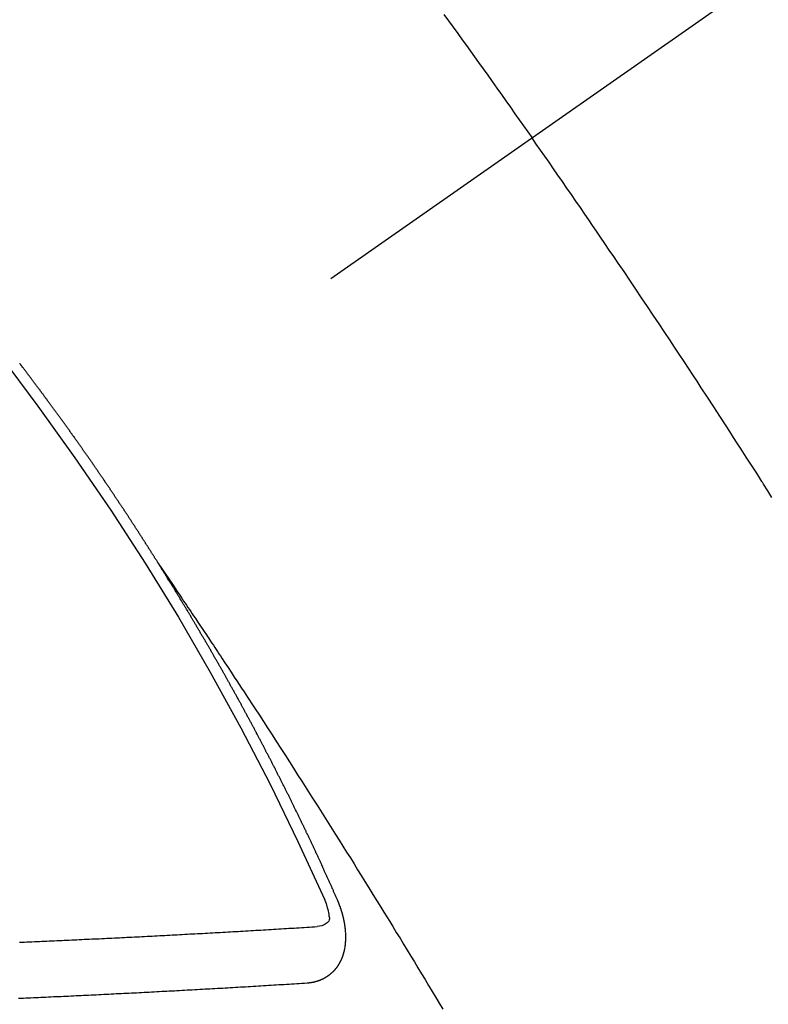
# Model space of a CAD drawing. Extents: x 0 to 26473, y -22065 to -13195.
# Drawn here: x 15876 to 15885, y -15180 to -15168 of the extents above; entities that cross this region are included whole.
import ezdxf

# ---------------------------------------------------------------- set-up
doc = ezdxf.new("R2010")
doc.units = 0
doc.header["$LTSCALE"] = 50
doc.header["$MEASUREMENT"] = 0
doc.linetypes.add('CENTER2', pattern=[1.125, 0.75, -0.125, 0.125, -0.125])
doc.linetypes.add('HIDDEN', pattern=[0.375, 0.25, -0.125])
doc.layers.get('0').update_dxf_attribs({"linetype": 'CONTINUOUS'})
doc.layers.add('150-機器', color=8, linetype='CONTINUOUS')
doc.layers.add('160-文字', color=254, linetype='CONTINUOUS')
doc.styles.add('KH001', font='txt')
doc.dimstyles.new('KH1xx030', dxfattribs={"dimscale": 30, "dimtxt": 2, "dimasz": 0.6, "dimexe": 0.3, "dimexo": 1.2, "dimgap": 0.5, "dimtad": 3, "dimdec": 1, "dimdsep": 46, "dimlunit": 6, "dimtxsty": 'KH001', "dimblk": 'DOT', "dimcen": 1, "dimdle": 1, "dimclrd": 256, "dimclre": 256, "dimclrt": 256, "dimadec": 0, "dimazin": 0, "dimtfac": 1, "dimtdec": 1, "dimtix": 1, "dimtmove": 2, "dimatfit": 3, "dimldrblk": 'CLOSEDBLANK', "dimfxl": 1, "dimtolj": 1, "dimtzin": 0, "dimlwd": -1, "dimlwe": -1, "dimarcsym": 0})

# ---------------------------------------------------------------- blocks, each defined once
blk = doc.blocks.new('F402_H')
at = {"layer": '150-機器', "color": 13, "linetype": 'CENTER2'}
blk.add_line((0, 0), (244.018, -170.863), dxfattribs=at)
at = {"layer": '150-機器', "color": 13, "linetype": 'HIDDEN'}
for points in [[(213.676, -147.404), (213.621, -147.48), (213.566, -147.556), (213.511, -147.632), (213.457, -147.708), (213.408, -147.776), (213.359, -147.843), (213.311, -147.911), (213.262, -147.978), (213.208, -148.055), (213.153, -148.132), (213.099, -148.208), (213.044, -148.285), (212.99, -148.361), (212.936, -148.438), (212.882, -148.514), (212.828, -148.591), (212.777, -148.663), (212.726, -148.736), (212.675, -148.809), (212.624, -148.881)], [(209.759, -153.176), (209.809, -153.097), (209.859, -153.018), (209.864, -153.01), (209.87, -153.001), (209.875, -152.992), (209.881, -152.984), (209.942, -152.887), (210.004, -152.791), (210.066, -152.695), (210.128, -152.599), (210.173, -152.529), (210.218, -152.459), (210.263, -152.39), (210.308, -152.32), (210.381, -152.206), (210.455, -152.093), (210.529, -151.98), (210.603, -151.867), (210.654, -151.788), (210.706, -151.71), (210.757, -151.631), (210.808, -151.553), (210.866, -151.466), (210.923, -151.379), (210.98, -151.292), (211.038, -151.206), (211.107, -151.102), (211.177, -150.998), (211.246, -150.894), (211.316, -150.79), (211.385, -150.686), (211.455, -150.582), (211.525, -150.478), (211.595, -150.375), (211.648, -150.297), (211.701, -150.22), (211.754, -150.142), (211.806, -150.065), (211.853, -149.996), (211.9, -149.927), (211.947, -149.858), (211.994, -149.79), (212.047, -149.712), (212.101, -149.635), (212.154, -149.557), (212.207, -149.48), (212.261, -149.403), (212.314, -149.326), (212.367, -149.248), (212.421, -149.171), (212.472, -149.099), (212.522, -149.026), (212.573, -148.954), (212.624, -148.881)], [(217.087, -153.962), (217.091, -153.956), (217.095, -153.95), (217.097, -153.945), (217.101, -153.939), (217.105, -153.933), (217.109, -153.927), (217.112, -153.922), (217.116, -153.916), (217.119, -153.91), (217.123, -153.905), (217.127, -153.9), (217.13, -153.893), (217.133, -153.888), (217.137, -153.883), (217.14, -153.876), (217.144, -153.871), (217.148, -153.866), (217.151, -153.859), (217.155, -153.854), (217.159, -153.849), (217.162, -153.842), (217.166, -153.837), (217.169, -153.832), (217.172, -153.826), (217.176, -153.82), (217.18, -153.815), (217.183, -153.809), (217.187, -153.803), (217.19, -153.798), (217.194, -153.792), (217.198, -153.786), (217.201, -153.781), (217.204, -153.775), (217.208, -153.769), (217.212, -153.763), (217.215, -153.758), (217.219, -153.752), (217.223, -153.746), (217.226, -153.742), (217.229, -153.735), (217.233, -153.73), (217.237, -153.725), (217.24, -153.718), (217.244, -153.713), (217.248, -153.707), (217.252, -153.702), (217.255, -153.696), (217.259, -153.69), (217.262, -153.685), (217.265, -153.679), (217.269, -153.673), (217.273, -153.668), (217.277, -153.662), (217.28, -153.656), (217.283, -153.651), (217.287, -153.646), (217.291, -153.639), (217.295, -153.634), (217.298, -153.629), (217.302, -153.623), (217.305, -153.617), (217.309, -153.612), (217.313, -153.606), (217.317, -153.6), (217.319, -153.595), (217.323, -153.589), (217.327, -153.583), (217.331, -153.578), (217.334, -153.572), (217.338, -153.566), (217.342, -153.561), (217.345, -153.556), (217.349, -153.55), (217.353, -153.544), (217.357, -153.538), (217.36, -153.533), (217.363, -153.527), (217.367, -153.521), (217.371, -153.516), (217.375, -153.511), (217.378, -153.504), (217.381, -153.499), (217.385, -153.494), (217.389, -153.488), (217.392, -153.482), (217.396, -153.477), (217.4, -153.471), (217.404, -153.465), (217.407, -153.46), (217.41, -153.454), (217.414, -153.448), (217.418, -153.444), (217.422, -153.438), (217.425, -153.432), (217.429, -153.426), (217.433, -153.421), (217.437, -153.415), (217.441, -153.409), (217.443, -153.404), (217.447, -153.398), (217.451, -153.393), (217.455, -153.387), (217.459, -153.382), (217.462, -153.376), (217.466, -153.37), (217.469, -153.365), (217.473, -153.359), (217.477, -153.354), (217.48, -153.348), (217.484, -153.342), (217.488, -153.337), (217.492, -153.331), (217.495, -153.326), (217.499, -153.32), (217.503, -153.314), (217.506, -153.309), (217.51, -153.303), (217.514, -153.298), (217.518, -153.292), (217.521, -153.287), (217.525, -153.281), (217.529, -153.275), (217.532, -153.27), (217.536, -153.264), (217.539, -153.258), (217.543, -153.252), (217.547, -153.248), (217.551, -153.242), (217.555, -153.236), (217.558, -153.231), (217.561, -153.225), (217.565, -153.219), (217.569, -153.214), (217.573, -153.209), (217.577, -153.203), (217.581, -153.197), (217.584, -153.192), (217.587, -153.186), (217.591, -153.18), (217.595, -153.175), (217.599, -153.17), (217.603, -153.164), (217.607, -153.158), (217.609, -153.153), (217.613, -153.147), (217.617, -153.141), (217.621, -153.136), (217.625, -153.131), (217.629, -153.125), (217.633, -153.119), (217.636, -153.114), (217.639, -153.108), (217.643, -153.102), (217.647, -153.097), (217.651, -153.092), (217.655, -153.086), (217.659, -153.08), (217.662, -153.075), (217.666, -153.07), (217.67, -153.063), (217.673, -153.058), (217.677, -153.053), (217.681, -153.047), (217.685, -153.041), (217.688, -153.036), (217.692, -153.031), (217.696, -153.025), (217.7, -153.02), (217.703, -153.014), (217.707, -153.008), (217.711, -153.002), (217.714, -152.997), (217.719, -152.992), (217.723, -152.986), (217.726, -152.981), (217.73, -152.975), (217.734, -152.97), (217.737, -152.965), (217.741, -152.958), (217.745, -152.953), (217.749, -152.947), (217.752, -152.942), (217.756, -152.936), (217.76, -152.931), (217.763, -152.926), (217.767, -152.92), (217.771, -152.914), (217.775, -152.909), (217.779, -152.904), (217.783, -152.898), (217.786, -152.892), (217.79, -152.887), (217.794, -152.881), (217.798, -152.875), (217.802, -152.87), (217.805, -152.865), (217.809, -152.859), (217.813, -152.853), (217.816, -152.848), (217.82, -152.843), (217.824, -152.837), (217.828, -152.831), (217.832, -152.826), (217.836, -152.821), (217.84, -152.815), (217.843, -152.81), (217.847, -152.804), (217.85, -152.798), (217.854, -152.792), (217.858, -152.787), (217.862, -152.782), (217.866, -152.776), (217.869, -152.771), (217.873, -152.765), (217.877, -152.76), (217.881, -152.754), (217.885, -152.749), (217.889, -152.743), (217.893, -152.737), (217.897, -152.732), (217.9, -152.727), (217.904, -152.721), (217.908, -152.715), (217.912, -152.711), (217.916, -152.705), (217.92, -152.699), (217.924, -152.693), (217.927, -152.688), (217.931, -152.683), (217.935, -152.677), (217.939, -152.672), (217.943, -152.666), (217.947, -152.661), (217.951, -152.655), (217.954, -152.65), (217.958, -152.644), (217.962, -152.639), (217.965, -152.634), (217.969, -152.628), (217.973, -152.622), (217.977, -152.617), (217.981, -152.612), (217.985, -152.606), (217.989, -152.6), (217.992, -152.595), (217.996, -152.59), (218, -152.584), (218.004, -152.578), (218.008, -152.573), (218.012, -152.568), (218.016, -152.562), (218.019, -152.557), (218.023, -152.551), (218.027, -152.546), (218.031, -152.54), (218.035, -152.535), (218.039, -152.529), (218.043, -152.523), (218.046, -152.519), (218.05, -152.513), (218.054, -152.507), (218.058, -152.501), (218.062, -152.496), (218.066, -152.491), (218.07, -152.485), (218.073, -152.48), (218.077, -152.474), (218.081, -152.469), (218.085, -152.463), (218.088, -152.458), (218.092, -152.452), (218.097, -152.447), (218.101, -152.442), (218.105, -152.437), (218.109, -152.431), (218.113, -152.425), (218.116, -152.42), (218.12, -152.415), (218.124, -152.409), (218.128, -152.404), (218.132, -152.398), (218.136, -152.392), (218.14, -152.387), (218.143, -152.382), (218.147, -152.376), (218.151, -152.37), (218.154, -152.366), (218.158, -152.36), (218.163, -152.355), (218.167, -152.349), (218.171, -152.344), (218.175, -152.338), (218.179, -152.333), (218.182, -152.328), (218.186, -152.322), (218.19, -152.316), (218.194, -152.311), (218.198, -152.306), (218.202, -152.3), (218.206, -152.294), (218.21, -152.29), (218.214, -152.284), (218.218, -152.278), (218.222, -152.273), (218.225, -152.268), (218.229, -152.262), (218.233, -152.256), (218.237, -152.251), (218.241, -152.246), (218.245, -152.24), (218.25, -152.235), (218.253, -152.23), (218.257, -152.224), (218.261, -152.219), (218.264, -152.214), (218.268, -152.208), (218.272, -152.202), (218.277, -152.196), (218.28, -152.192), (218.285, -152.186), (218.289, -152.181), (218.292, -152.176), (218.296, -152.17), (218.3, -152.164), (218.304, -152.159), (218.308, -152.154), (218.312, -152.148), (218.316, -152.143), (218.32, -152.138), (218.324, -152.132), (218.328, -152.127), (218.331, -152.122), (218.335, -152.116), (218.339, -152.11), (218.344, -152.105), (218.348, -152.1), (218.352, -152.094), (218.356, -152.089), (218.359, -152.084), (218.363, -152.078), (218.367, -152.072), (218.372, -152.067), (218.375, -152.062), (218.379, -152.057), (218.383, -152.051), (218.387, -152.046), (218.391, -152.04), (218.395, -152.035), (218.4, -152.029), (218.403, -152.025), (218.407, -152.019), (218.411, -152.013), (218.414, -152.008), (218.418, -152.002), (218.423, -151.997), (218.427, -151.992), (218.431, -151.987), (218.435, -151.981), (218.439, -151.975), (218.443, -151.971), (218.447, -151.965), (218.451, -151.959), (218.454, -151.955), (218.458, -151.949), (218.462, -151.943), (218.467, -151.938), (218.471, -151.933), (218.475, -151.927), (218.479, -151.922), (218.482, -151.917), (218.487, -151.912), (218.491, -151.906), (218.495, -151.9), (218.498, -151.895), (218.502, -151.89), (218.507, -151.884), (218.511, -151.88), (218.515, -151.874), (218.519, -151.868), (218.523, -151.862), (218.527, -151.858), (218.531, -151.852), (218.535, -151.847), (218.538, -151.842), (218.542, -151.836), (218.547, -151.831), (218.551, -151.826), (218.555, -151.82), (218.559, -151.814), (218.563, -151.809), (218.567, -151.804), (218.571, -151.799), (218.575, -151.793), (218.578, -151.788), (218.583, -151.783), (218.587, -151.777), (218.591, -151.772), (218.595, -151.767), (218.599, -151.761), (218.603, -151.756), (218.607, -151.751), (218.611, -151.745), (218.616, -151.74), (218.619, -151.735), (218.623, -151.729), (218.627, -151.724), (218.632, -151.718), (218.635, -151.714), (218.639, -151.708), (218.643, -151.702), (218.648, -151.698), (218.652, -151.692), (218.656, -151.686), (218.659, -151.681), (218.664, -151.676), (218.668, -151.671), (218.672, -151.665), (218.675, -151.66), (218.68, -151.655), (218.684, -151.649), (218.688, -151.644), (218.692, -151.638), (218.696, -151.633), (218.7, -151.628), (218.704, -151.623), (218.709, -151.618), (218.712, -151.613), (218.716, -151.607), (218.72, -151.601), (218.725, -151.596), (218.728, -151.591), (218.732, -151.585), (218.737, -151.58), (218.741, -151.575)], [(217.091, -153.956), (217.048, -154.02), (217.004, -154.085), (216.961, -154.149), (216.918, -154.213), (216.888, -154.257), (216.859, -154.301), (216.829, -154.345), (216.8, -154.389), (216.783, -154.414), (216.766, -154.439), (216.749, -154.465), (216.732, -154.49), (216.715, -154.515), (216.698, -154.54), (216.681, -154.565), (216.664, -154.59), (216.651, -154.609), (216.639, -154.628), (216.626, -154.646), (216.614, -154.665), (216.588, -154.703), (216.563, -154.741), (216.538, -154.779), (216.512, -154.817), (216.5, -154.836), (216.487, -154.855), (216.474, -154.874), (216.462, -154.893), (216.445, -154.918), (216.428, -154.943), (216.412, -154.968), (216.395, -154.993), (216.378, -155.019), (216.362, -155.044), (216.345, -155.07), (216.328, -155.095), (216.291, -155.152), (216.253, -155.209), (216.216, -155.265), (216.178, -155.322), (216.149, -155.366), (216.12, -155.411), (216.091, -155.455), (216.062, -155.499), (216.041, -155.532), (216.02, -155.564), (215.998, -155.597), (215.977, -155.629), (215.928, -155.704), (215.879, -155.779), (215.83, -155.854), (215.782, -155.93), (215.728, -156.012), (215.675, -156.095), (215.622, -156.178), (215.569, -156.26), (215.52, -156.337), (215.471, -156.413), (215.422, -156.489), (215.373, -156.565), (215.312, -156.661), (215.251, -156.756), (215.19, -156.852), (215.13, -156.948), (215.09, -157.012), (215.049, -157.075), (215.009, -157.139), (214.969, -157.203), (214.925, -157.273), (214.881, -157.344), (214.837, -157.414), (214.793, -157.484), (214.749, -157.554), (214.706, -157.625), (214.662, -157.695), (214.618, -157.766), (214.571, -157.842), (214.523, -157.919), (214.476, -157.996), (214.429, -158.073), (214.393, -158.13), (214.358, -158.188), (214.322, -158.245), (214.287, -158.303), (214.244, -158.374), (214.2, -158.444), (214.157, -158.515), (214.115, -158.586), (214.072, -158.656), (214.029, -158.727), (213.986, -158.797), (213.944, -158.868), (213.901, -158.938), (213.859, -159.009), (213.816, -159.08), (213.774, -159.15), (213.731, -159.221), (213.689, -159.292)], [(214.943, -157.995), (214.948, -157.985), (214.951, -157.977), (214.955, -157.968), (214.958, -157.96), (214.962, -157.952), (214.967, -157.943), (214.97, -157.934), (214.974, -157.926), (214.977, -157.917), (214.981, -157.909), (214.985, -157.9), (214.989, -157.891), (214.993, -157.883), (214.996, -157.874), (215, -157.866), (215.004, -157.857), (215.008, -157.849), (215.011, -157.84), (215.015, -157.832), (215.019, -157.822), (215.023, -157.814), (215.027, -157.806), (215.03, -157.797), (215.034, -157.789), (215.039, -157.78), (215.042, -157.772), (215.046, -157.763), (215.049, -157.755), (215.053, -157.745), (215.058, -157.737), (215.061, -157.729), (215.065, -157.72), (215.068, -157.712), (215.073, -157.703), (215.077, -157.695), (215.08, -157.686), (215.084, -157.678), (215.089, -157.669), (215.092, -157.66), (215.096, -157.652), (215.1, -157.644), (215.104, -157.635), (215.108, -157.626), (215.111, -157.618), (215.116, -157.61), (215.12, -157.601), (215.123, -157.592), (215.127, -157.584), (215.132, -157.575), (215.135, -157.566), (215.139, -157.558), (215.143, -157.55), (215.147, -157.541), (215.15, -157.532), (215.155, -157.524), (215.158, -157.516), (215.162, -157.506), (215.167, -157.498), (215.17, -157.49), (215.174, -157.481), (215.179, -157.473), (215.182, -157.464), (215.186, -157.456), (215.191, -157.447), (215.194, -157.438), (215.198, -157.43), (215.203, -157.421), (215.206, -157.413), (215.21, -157.404), (215.214, -157.396), (215.218, -157.387), (215.222, -157.378), (215.226, -157.371), (215.23, -157.361), (215.234, -157.353), (215.238, -157.345), (215.242, -157.335), (215.246, -157.328), (215.25, -157.319), (215.253, -157.311), (215.258, -157.302), (215.262, -157.293), (215.266, -157.285), (215.27, -157.276), (215.274, -157.268), (215.278, -157.26), (215.282, -157.25), (215.286, -157.242), (215.29, -157.234), (215.294, -157.225), (215.298, -157.217), (215.302, -157.208), (215.307, -157.199), (215.31, -157.191), (215.315, -157.183), (215.319, -157.174), (215.322, -157.165), (215.326, -157.157), (215.331, -157.148), (215.335, -157.14), (215.338, -157.132), (215.343, -157.123), (215.347, -157.114), (215.35, -157.106), (215.355, -157.097), (215.359, -157.089), (215.363, -157.081), (215.367, -157.071), (215.371, -157.063), (215.375, -157.055), (215.38, -157.046), (215.383, -157.038), (215.388, -157.029), (215.392, -157.02), (215.396, -157.013), (215.4, -157.003), (215.405, -156.995), (215.408, -156.987), (215.413, -156.978), (215.417, -156.97), (215.421, -156.962), (215.425, -156.952), (215.429, -156.944), (215.433, -156.935), (215.438, -156.927), (215.441, -156.919), (215.446, -156.91), (215.45, -156.901), (215.454, -156.893), (215.458, -156.884), (215.462, -156.876), (215.466, -156.867), (215.471, -156.859), (215.474, -156.851), (215.479, -156.842), (215.483, -156.833), (215.488, -156.825), (215.491, -156.816), (215.495, -156.808), (215.5, -156.799), (215.504, -156.791), (215.509, -156.782), (215.512, -156.774), (215.517, -156.766), (215.521, -156.756), (215.525, -156.748), (215.529, -156.739), (215.533, -156.731), (215.538, -156.723), (215.542, -156.714), (215.546, -156.706), (215.55, -156.697), (215.555, -156.689), (215.559, -156.681), (215.563, -156.672), (215.567, -156.664), (215.571, -156.654), (215.576, -156.646), (215.58, -156.638), (215.584, -156.629), (215.589, -156.621), (215.593, -156.612), (215.597, -156.604), (215.602, -156.595), (215.605, -156.587), (215.61, -156.579), (215.614, -156.57), (215.618, -156.562), (215.623, -156.553), (215.627, -156.544), (215.631, -156.536), (215.636, -156.528), (215.639, -156.519), (215.644, -156.51), (215.649, -156.503), (215.653, -156.493), (215.657, -156.485), (215.662, -156.477), (215.665, -156.468), (215.67, -156.459), (215.675, -156.451), (215.678, -156.443), (215.683, -156.434), (215.687, -156.426), (215.691, -156.417), (215.696, -156.409), (215.701, -156.4), (215.704, -156.392), (215.709, -156.383), (215.713, -156.375), (215.718, -156.366), (215.722, -156.358), (215.726, -156.35), (215.73, -156.341), (215.735, -156.333), (215.74, -156.324), (215.744, -156.316), (215.748, -156.307), (215.752, -156.299), (215.757, -156.29), (215.761, -156.282), (215.766, -156.273), (215.77, -156.265), (215.775, -156.256), (215.778, -156.248), (215.783, -156.239), (215.788, -156.231), (215.792, -156.223), (215.796, -156.214), (215.8, -156.206), (215.805, -156.197), (215.81, -156.189), (215.814, -156.18), (215.818, -156.172), (215.823, -156.163), (215.827, -156.155), (215.831, -156.146), (215.836, -156.138), (215.841, -156.129), (215.845, -156.121), (215.849, -156.112), (215.853, -156.104), (215.858, -156.095), (215.863, -156.087), (215.867, -156.079), (215.871, -156.07), (215.876, -156.061), (215.88, -156.054), (215.885, -156.045), (215.889, -156.037), (215.893, -156.028), (215.898, -156.02), (215.903, -156.011), (215.907, -156.003), (215.912, -155.994), (215.915, -155.986), (215.92, -155.977), (215.925, -155.969), (215.93, -155.96), (215.934, -155.952), (215.939, -155.944), (215.942, -155.935), (215.947, -155.926), (215.952, -155.918), (215.957, -155.91), (215.961, -155.902), (215.966, -155.893), (215.97, -155.884), (215.974, -155.876), (215.979, -155.867), (215.983, -155.859), (215.988, -155.85), (215.993, -155.842), (215.998, -155.834), (216.002, -155.826), (216.006, -155.817), (216.01, -155.809), (216.015, -155.8), (216.02, -155.792), (216.024, -155.783), (216.029, -155.775), (216.034, -155.767), (216.038, -155.759), (216.043, -155.75), (216.047, -155.741), (216.051, -155.733), (216.056, -155.724), (216.061, -155.716), (216.065, -155.707), (216.07, -155.699), (216.075, -155.691), (216.079, -155.683), (216.084, -155.674), (216.088, -155.666), (216.093, -155.657), (216.098, -155.648), (216.102, -155.64), (216.106, -155.631), (216.111, -155.623), (216.116, -155.615), (216.12, -155.607), (216.125, -155.598), (216.129, -155.59), (216.134, -155.581), (216.139, -155.572), (216.143, -155.565), (216.148, -155.556), (216.153, -155.548), (216.158, -155.539), (216.162, -155.531), (216.167, -155.522), (216.171, -155.515), (216.176, -155.506), (216.181, -155.497), (216.185, -155.489), (216.19, -155.48), (216.194, -155.472), (216.199, -155.464), (216.204, -155.456), (216.209, -155.447), (216.214, -155.438), (216.218, -155.43), (216.223, -155.422), (216.227, -155.414), (216.232, -155.405), (216.236, -155.397), (216.241, -155.388), (216.246, -155.38), (216.25, -155.372), (216.255, -155.363), (216.26, -155.355), (216.265, -155.346), (216.269, -155.338), (216.274, -155.33), (216.279, -155.321), (216.283, -155.313), (216.288, -155.304), (216.292, -155.296), (216.297, -155.287), (216.302, -155.279), (216.306, -155.271), (216.312, -155.263), (216.317, -155.255), (216.321, -155.246), (216.326, -155.237), (216.331, -155.229), (216.336, -155.221), (216.34, -155.213), (216.345, -155.204), (216.35, -155.195), (216.354, -155.187), (216.359, -155.179), (216.363, -155.171), (216.369, -155.162), (216.374, -155.154), (216.378, -155.146), (216.383, -155.137), (216.387, -155.129), (216.392, -155.12), (216.397, -155.112), (216.402, -155.104), (216.406, -155.095), (216.412, -155.088), (216.417, -155.079), (216.421, -155.07), (216.426, -155.062), (216.431, -155.053), (216.435, -155.046), (216.44, -155.037), (216.446, -155.029), (216.45, -155.021), (216.455, -155.012), (216.46, -155.003), (216.464, -154.995), (216.469, -154.987), (216.473, -154.979), (216.479, -154.97), (216.484, -154.962), (216.488, -154.954), (216.493, -154.945), (216.498, -154.937), (216.502, -154.928), (216.508, -154.92), (216.512, -154.912), (216.517, -154.904), (216.522, -154.895), (216.527, -154.887), (216.532, -154.879), (216.537, -154.871), (216.542, -154.862), (216.546, -154.853), (216.551, -154.845), (216.557, -154.837), (216.561, -154.828), (216.566, -154.82), (216.571, -154.812), (216.576, -154.804), (216.581, -154.796), (216.586, -154.787), (216.59, -154.779), (216.595, -154.77), (216.601, -154.762), (216.605, -154.754), (216.61, -154.745), (216.615, -154.737), (216.62, -154.729), (216.625, -154.721), (216.63, -154.712), (216.634, -154.704), (216.64, -154.696), (216.644, -154.688), (216.649, -154.679), (216.654, -154.67), (216.659, -154.663), (216.664, -154.654), (216.669, -154.645), (216.674, -154.638), (216.679, -154.629), (216.684, -154.621), (216.688, -154.613), (216.694, -154.605), (216.699, -154.596), (216.703, -154.588), (216.709, -154.58), (216.714, -154.571), (216.718, -154.563), (216.723, -154.554), (216.728, -154.547), (216.733, -154.538), (216.738, -154.529), (216.743, -154.522), (216.748, -154.513), (216.753, -154.505), (216.758, -154.497), (216.763, -154.489), (216.768, -154.48), (216.773, -154.472), (216.778, -154.464), (216.783, -154.455), (216.788, -154.448), (216.793, -154.439), (216.798, -154.43), (216.803, -154.423), (216.808, -154.414), (216.813, -154.405), (216.818, -154.398), (216.823, -154.389), (216.828, -154.381), (216.833, -154.373), (216.838, -154.364), (216.843, -154.356), (216.848, -154.348), (216.853, -154.34), (216.858, -154.331), (216.863, -154.323), (216.868, -154.315), (216.873, -154.307), (216.878, -154.299), (216.883, -154.29), (216.888, -154.282), (216.893, -154.274), (216.898, -154.266), (216.904, -154.257), (216.908, -154.25), (216.913, -154.241), (216.919, -154.233), (216.923, -154.225), (216.929, -154.216), (216.934, -154.208), (216.94, -154.2), (216.944, -154.192), (216.949, -154.183), (216.955, -154.175), (216.959, -154.167), (216.965, -154.159), (216.97, -154.15), (216.975, -154.143), (216.98, -154.134), (216.985, -154.126), (216.99, -154.118), (216.995, -154.11), (217, -154.101), (217.005, -154.093), (217.01, -154.085), (217.015, -154.076), (217.02, -154.069), (217.025, -154.06), (217.031, -154.052), (217.036, -154.043), (217.041, -154.036), (217.046, -154.027), (217.052, -154.019), (217.056, -154.011), (217.062, -154.003), (217.067, -153.994), (217.072, -153.987), (217.077, -153.978), (217.082, -153.97), (217.087, -153.962)], [(215.31, -158.977), (215.308, -158.977), (215.306, -158.976), (215.303, -158.976), (215.301, -158.976), (215.298, -158.976), (215.295, -158.975), (215.293, -158.975), (215.291, -158.975), (215.288, -158.975), (215.286, -158.975), (215.284, -158.974), (215.281, -158.974), (215.279, -158.973), (215.276, -158.973), (215.274, -158.973), (215.271, -158.973), (215.269, -158.973), (215.266, -158.972), (215.264, -158.971), (215.262, -158.971), (215.26, -158.971), (215.257, -158.971), (215.255, -158.97), (215.252, -158.969), (215.249, -158.97), (215.247, -158.969), (215.245, -158.969), (215.243, -158.969), (215.24, -158.968), (215.237, -158.968), (215.235, -158.967), (215.233, -158.967), (215.231, -158.966), (215.229, -158.965), (215.226, -158.965), (215.224, -158.964), (215.222, -158.964), (215.22, -158.964), (215.217, -158.963), (215.214, -158.962), (215.213, -158.961), (215.211, -158.961), (215.208, -158.961), (215.205, -158.96), (215.203, -158.959), (215.201, -158.958), (215.199, -158.958), (215.197, -158.958), (215.194, -158.957), (215.192, -158.955), (215.19, -158.955), (215.188, -158.955), (215.185, -158.954), (215.183, -158.953), (215.181, -158.952), (215.179, -158.952), (215.176, -158.95), (215.174, -158.95), (215.173, -158.949), (215.17, -158.949), (215.167, -158.948), (215.166, -158.947), (215.164, -158.946), (215.162, -158.945), (215.159, -158.944), (215.157, -158.944), (215.155, -158.943), (215.153, -158.942), (215.15, -158.941), (215.148, -158.94), (215.147, -158.939), (215.144, -158.939), (215.142, -158.937), (215.14, -158.937), (215.138, -158.936), (215.136, -158.935), (215.133, -158.934), (215.132, -158.933), (215.13, -158.932), (215.128, -158.931), (215.125, -158.93), (215.123, -158.929), (215.122, -158.928), (215.119, -158.928), (215.117, -158.926), (215.115, -158.925), (215.113, -158.924), (215.111, -158.923), (215.109, -158.921), (215.107, -158.921), (215.105, -158.92), (215.104, -158.919), (215.101, -158.917), (215.099, -158.917), (215.097, -158.916), (215.096, -158.915), (215.093, -158.913), (215.091, -158.912), (215.089, -158.911), (215.088, -158.91), (215.085, -158.908), (215.084, -158.907), (215.082, -158.906), (215.08, -158.906), (215.077, -158.904), (215.076, -158.903), (215.074, -158.902), (215.072, -158.901), (215.07, -158.899), (215.068, -158.898), (215.067, -158.897), (215.064, -158.895), (215.063, -158.894), (215.061, -158.893), (215.059, -158.892), (215.057, -158.89), (215.055, -158.889), (215.054, -158.888), (215.052, -158.886), (215.05, -158.885), (215.048, -158.884), (215.046, -158.882), (215.045, -158.881), (215.042, -158.88), (215.041, -158.878), (215.039, -158.877), (215.037, -158.876), (215.035, -158.874), (215.034, -158.872), (215.032, -158.871), (215.031, -158.87), (215.028, -158.868), (215.026, -158.867), (215.025, -158.865), (215.024, -158.864), (215.021, -158.862), (215.02, -158.861), (215.018, -158.86), (215.017, -158.858), (215.015, -158.856), (215.013, -158.855), (215.011, -158.854), (215.01, -158.852), (215.008, -158.851), (215.006, -158.849), (215.005, -158.847), (215.003, -158.846), (215.001, -158.845), (215, -158.843), (214.998, -158.841), (214.997, -158.84), (214.995, -158.838), (214.993, -158.837), (214.992, -158.835), (214.99, -158.834), (214.989, -158.832), (214.987, -158.83), (214.986, -158.828), (214.984, -158.827), (214.983, -158.826), (214.981, -158.823), (214.979, -158.822), (214.978, -158.82), (214.976, -158.819), (214.975, -158.817), (214.973, -158.814), (214.972, -158.813), (214.971, -158.811), (214.969, -158.81), (214.967, -158.808), (214.966, -158.806), (214.965, -158.804), (214.963, -158.802), (214.962, -158.801), (214.96, -158.799), (214.959, -158.797), (214.957, -158.796), (214.956, -158.794), (214.955, -158.792), (214.953, -158.79), (214.952, -158.788), (214.951, -158.786), (214.949, -158.784), (214.948, -158.783), (214.947, -158.781), (214.945, -158.779), (214.944, -158.777), (214.942, -158.775), (214.941, -158.773), (214.94, -158.772), (214.938, -158.769), (214.937, -158.767), (214.936, -158.765), (214.934, -158.764), (214.933, -158.762), (214.932, -158.76), (214.93, -158.757), (214.929, -158.755), (214.928, -158.754), (214.927, -158.752), (214.926, -158.75), (214.925, -158.748), (214.924, -158.746), (214.922, -158.743), (214.921, -158.741), (214.92, -158.739), (214.919, -158.737), (214.918, -158.735), (214.917, -158.733), (214.916, -158.731), (214.915, -158.729), (214.913, -158.727), (214.912, -158.725), (214.911, -158.723), (214.91, -158.721), (214.909, -158.719), (214.908, -158.717), (214.907, -158.714), (214.906, -158.712), (214.905, -158.71), (214.904, -158.708), (214.902, -158.706), (214.901, -158.704), (214.9, -158.701), (214.899, -158.699), (214.898, -158.697), (214.897, -158.695), (214.897, -158.692), (214.896, -158.691), (214.895, -158.689), (214.894, -158.687), (214.893, -158.684), (214.892, -158.682), (214.891, -158.68), (214.891, -158.677), (214.889, -158.675), (214.888, -158.673), (214.887, -158.67), (214.886, -158.668), (214.886, -158.665), (214.884, -158.663), (214.883, -158.661), (214.883, -158.658), (214.882, -158.656), (214.881, -158.654), (214.88, -158.652), (214.88, -158.649), (214.879, -158.647), (214.878, -158.644), (214.877, -158.642), (214.877, -158.639), (214.876, -158.638), (214.875, -158.635), (214.874, -158.633), (214.874, -158.631), (214.873, -158.629), (214.873, -158.626), (214.872, -158.624), (214.871, -158.621), (214.871, -158.618), (214.87, -158.616), (214.869, -158.614), (214.869, -158.611), (214.868, -158.609), (214.867, -158.606), (214.867, -158.603), (214.866, -158.601), (214.865, -158.599), (214.865, -158.596), (214.864, -158.594), (214.864, -158.592), (214.863, -158.589), (214.863, -158.586), (214.862, -158.584), (214.861, -158.581), (214.861, -158.579), (214.86, -158.576), (214.859, -158.574), (214.86, -158.572), (214.859, -158.569), (214.859, -158.566), (214.858, -158.563), (214.858, -158.56), (214.857, -158.558), (214.856, -158.556), (214.857, -158.554), (214.856, -158.551), (214.856, -158.548), (214.855, -158.545), (214.855, -158.542), (214.854, -158.54), (214.854, -158.537), (214.854, -158.535), (214.853, -158.532), (214.853, -158.529), (214.852, -158.526), (214.853, -158.524), (214.852, -158.521), (214.852, -158.519), (214.851, -158.516), (214.852, -158.514), (214.851, -158.511), (214.851, -158.508), (214.85, -158.505), (214.85, -158.503), (214.85, -158.5), (214.85, -158.497), (214.849, -158.495), (214.849, -158.492), (214.849, -158.49), (214.848, -158.487), (214.849, -158.485), (214.849, -158.481), (214.848, -158.478), (214.848, -158.476), (214.848, -158.473), (214.848, -158.471), (214.847, -158.468), (214.848, -158.465), (214.848, -158.462), (214.847, -158.459), (214.847, -158.457), (214.847, -158.454), (214.847, -158.451), (214.847, -158.448), (214.847, -158.446), (214.846, -158.443), (214.847, -158.44), (214.847, -158.437), (214.847, -158.435), (214.847, -158.432), (214.847, -158.428), (214.847, -158.426), (214.846, -158.424), (214.847, -158.42), (214.847, -158.418), (214.846, -158.415), (214.847, -158.412), (214.847, -158.409), (214.847, -158.407), (214.847, -158.403), (214.848, -158.401), (214.847, -158.398), (214.847, -158.395), (214.847, -158.393), (214.848, -158.389), (214.848, -158.387), (214.847, -158.384), (214.848, -158.381), (214.848, -158.378), (214.849, -158.375), (214.848, -158.372), (214.849, -158.369), (214.849, -158.367), (214.85, -158.364), (214.849, -158.361), (214.85, -158.358), (214.849, -158.355), (214.85, -158.352), (214.851, -158.35), (214.851, -158.346), (214.851, -158.344), (214.851, -158.34), (214.851, -158.338), (214.852, -158.335), (214.852, -158.332), (214.852, -158.329), (214.853, -158.326), (214.853, -158.324), (214.853, -158.32), (214.854, -158.318), (214.854, -158.314), (214.854, -158.312), (214.855, -158.309), (214.855, -158.305), (214.855, -158.303), (214.856, -158.3), (214.856, -158.296), (214.857, -158.294), (214.858, -158.291), (214.858, -158.288), (214.858, -158.285), (214.859, -158.282), (214.859, -158.279), (214.859, -158.277), (214.86, -158.274), (214.86, -158.27), (214.861, -158.268), (214.861, -158.265), (214.862, -158.262), (214.862, -158.258), (214.863, -158.256), (214.864, -158.253), (214.864, -158.249), (214.865, -158.246), (214.865, -158.244), (214.866, -158.241), (214.867, -158.238), (214.867, -158.234), (214.868, -158.231), (214.868, -158.229), (214.869, -158.226), (214.869, -158.223), (214.87, -158.22), (214.871, -158.217), (214.871, -158.214), (214.872, -158.211), (214.873, -158.208), (214.873, -158.205), (214.874, -158.202), (214.875, -158.199), (214.876, -158.196), (214.876, -158.193), (214.877, -158.19), (214.878, -158.187), (214.878, -158.184), (214.879, -158.181), (214.88, -158.178), (214.881, -158.175), (214.882, -158.172), (214.882, -158.169), (214.883, -158.166), (214.884, -158.163), (214.885, -158.16), (214.886, -158.157), (214.886, -158.154), (214.887, -158.151), (214.888, -158.148), (214.889, -158.145), (214.89, -158.142), (214.891, -158.139), (214.891, -158.136), (214.892, -158.133), (214.893, -158.13), (214.895, -158.127), (214.895, -158.124), (214.896, -158.121), (214.897, -158.118), (214.898, -158.115), (214.899, -158.112), (214.9, -158.109), (214.901, -158.106), (214.902, -158.103), (214.903, -158.1), (214.903, -158.097), (214.905, -158.093), (214.906, -158.09), (214.907, -158.087), (214.908, -158.085), (214.909, -158.082), (214.91, -158.079), (214.911, -158.076), (214.912, -158.073), (214.913, -158.069), (214.915, -158.067), (214.916, -158.063), (214.917, -158.06), (214.918, -158.057), (214.919, -158.054), (214.921, -158.052), (214.921, -158.049), (214.922, -158.046), (214.924, -158.042), (214.926, -158.039), (214.926, -158.036), (214.927, -158.033), (214.928, -158.03), (214.93, -158.028), (214.931, -158.024), (214.932, -158.021), (214.933, -158.018), (214.935, -158.015), (214.936, -158.012), (214.937, -158.009), (214.938, -158.006), (214.94, -158.003), (214.941, -158), (214.942, -157.997), (214.943, -157.995)], [(215.106, -157.969), (215.098, -157.988), (215.091, -158.008), (215.083, -158.028), (215.076, -158.049), (215.072, -158.061), (215.068, -158.074), (215.064, -158.087), (215.061, -158.1), (215.057, -158.119), (215.054, -158.137), (215.051, -158.157), (215.048, -158.176), (215.045, -158.189), (215.043, -158.201), (215.043, -158.213), (215.044, -158.225), (215.049, -158.238), (215.058, -158.249), (215.068, -158.26), (215.08, -158.269), (215.106, -158.283), (215.133, -158.293), (215.162, -158.299), (215.191, -158.303)], [(218.743, -158.492), (218.714, -158.491), (218.684, -158.489), (218.654, -158.488), (218.624, -158.486), (218.595, -158.485), (218.565, -158.484), (218.536, -158.483), (218.506, -158.481), (218.476, -158.48), (218.446, -158.478), (218.416, -158.477), (218.387, -158.476), (218.357, -158.475), (218.327, -158.473), (218.297, -158.472), (218.268, -158.47), (218.238, -158.469), (218.208, -158.467), (218.178, -158.466), (218.149, -158.465), (218.118, -158.463), (218.089, -158.462), (218.059, -158.461), (218.03, -158.459), (217.999, -158.458), (217.97, -158.456), (217.94, -158.455), (217.91, -158.453), (217.88, -158.452), (217.85, -158.45), (217.819, -158.45), (217.79, -158.449), (217.759, -158.447), (217.73, -158.446), (217.7, -158.444), (217.67, -158.443), (217.64, -158.441), (217.61, -158.44), (217.58, -158.438), (217.55, -158.437), (217.52, -158.435), (217.49, -158.434), (217.46, -158.432), (217.43, -158.431), (217.4, -158.429), (217.37, -158.428), (217.341, -158.426), (217.31, -158.425), (217.281, -158.423), (217.25, -158.421), (217.22, -158.42), (217.19, -158.418), (217.16, -158.417), (217.13, -158.415), (217.1, -158.414), (217.069, -158.412), (217.04, -158.411), (217.009, -158.409), (216.98, -158.408), (216.949, -158.406), (216.919, -158.404), (216.889, -158.403), (216.859, -158.401), (216.829, -158.399), (216.799, -158.398), (216.769, -158.396), (216.738, -158.394), (216.708, -158.392), (216.678, -158.391), (216.648, -158.389), (216.618, -158.388), (216.587, -158.386), (216.558, -158.385), (216.527, -158.383), (216.497, -158.381), (216.466, -158.379), (216.436, -158.377), (216.406, -158.376), (216.376, -158.374), (216.346, -158.373), (216.315, -158.371), (216.285, -158.369), (216.254, -158.367), (216.225, -158.366), (216.194, -158.364), (216.164, -158.362), (216.134, -158.361), (216.103, -158.359), (216.073, -158.357), (216.043, -158.355), (216.012, -158.353), (215.982, -158.352), (215.951, -158.35), (215.921, -158.348), (215.891, -158.347), (215.861, -158.345), (215.831, -158.343), (215.8, -158.341), (215.77, -158.339), (215.739, -158.338), (215.709, -158.336), (215.679, -158.334), (215.648, -158.332), (215.617, -158.33), (215.587, -158.328), (215.556, -158.326), (215.526, -158.324), (215.495, -158.323), (215.465, -158.321), (215.435, -158.319), (215.404, -158.317), (215.374, -158.315), (215.344, -158.313), (215.314, -158.311), (215.282, -158.309), (215.252, -158.307), (215.222, -158.305), (215.191, -158.303)], [(218.755, -159.16), (218.726, -159.159), (218.696, -159.158), (218.667, -159.156), (218.636, -159.155), (218.606, -159.154), (218.576, -159.153), (218.546, -159.151), (218.516, -159.15), (218.487, -159.149), (218.457, -159.147), (218.427, -159.146), (218.397, -159.144), (218.367, -159.143), (218.337, -159.141), (218.308, -159.14), (218.277, -159.138), (218.247, -159.138), (218.218, -159.137), (218.187, -159.135), (218.158, -159.134), (218.127, -159.132), (218.098, -159.131), (218.068, -159.129), (218.038, -159.128), (218.008, -159.126), (217.978, -159.125), (217.948, -159.123), (217.918, -159.122), (217.888, -159.12), (217.857, -159.119), (217.828, -159.118), (217.797, -159.116), (217.768, -159.115), (217.737, -159.113), (217.708, -159.112), (217.677, -159.11), (217.648, -159.109), (217.617, -159.107), (217.587, -159.105), (217.557, -159.104), (217.527, -159.102), (217.497, -159.101), (217.467, -159.099), (217.437, -159.098), (217.407, -159.097), (217.376, -159.095), (217.346, -159.094), (217.316, -159.092), (217.286, -159.09), (217.255, -159.089), (217.226, -159.087), (217.195, -159.086), (217.165, -159.084), (217.135, -159.083), (217.105, -159.081), (217.075, -159.079), (217.044, -159.077), (217.015, -159.076), (216.984, -159.074), (216.954, -159.072), (216.923, -159.071), (216.893, -159.07), (216.863, -159.068), (216.833, -159.067), (216.802, -159.065), (216.772, -159.063), (216.741, -159.061), (216.712, -159.06), (216.681, -159.058), (216.651, -159.056), (216.621, -159.055), (216.59, -159.053), (216.56, -159.051), (216.529, -159.049), (216.499, -159.047), (216.469, -159.046), (216.439, -159.044), (216.409, -159.042), (216.378, -159.041), (216.348, -159.039), (216.317, -159.038), (216.286, -159.036), (216.256, -159.034), (216.226, -159.032), (216.195, -159.031), (216.165, -159.029), (216.135, -159.027), (216.104, -159.025), (216.074, -159.023), (216.043, -159.022), (216.013, -159.02), (215.983, -159.018), (215.952, -159.016), (215.922, -159.014), (215.891, -159.012), (215.86, -159.01), (215.83, -159.009), (215.799, -159.007), (215.769, -159.005), (215.739, -159.003), (215.708, -159.001), (215.678, -158.999), (215.647, -158.997), (215.616, -158.995), (215.585, -158.994), (215.555, -158.993), (215.524, -158.991), (215.494, -158.989), (215.463, -158.987), (215.432, -158.985), (215.402, -158.983), (215.372, -158.981), (215.34, -158.979), (215.31, -158.977)]]:
    blk.add_lwpolyline(points, dxfattribs=at)
blk.add_arc((243.713, -170.649), 31.291, 133.8895, 156.1104, dxfattribs=at)
blk = doc.blocks.new('_ClosedBlank')
at = {"color": 0, "linetype": 'ByBlock', "lineweight": -2}
for p, q in [((-1, 0.16667), (0, 0)), ((-1, 0.16667), (-1, -0.16667)), ((0, 0), (-1, -0.16667))]:
    blk.add_line(p, q, dxfattribs=at)
blk = doc.blocks.new('_Dot')
at = {"color": 0, "linetype": 'ByBlock', "lineweight": -2}
blk.add_line((-0.5, 0), (-1, 0), dxfattribs=at)
at = {"color": 0, "linetype": 'ByBlock', "const_width": 0.5}
blk.add_lwpolyline([(-0.25, 0, 1), (0.25, 0, 1)], format="xyb", close=True, dxfattribs=at)

msp = doc.modelspace()

# ---------------------------------------------------------------- block references
at = {"layer": '150-機器', "xscale": -1}
msp.add_blockref('F402_H', (16095.068, -15020.467), dxfattribs=at)

# ---------------------------------------------------------------- leaders
at = {"layer": '160-文字', "annotation_type": 0, "has_hookline": 1, "hookline_direction": 1}
for points, text_width in [([(15975.075, -15013.278), (15366.321, -15567.851), (15365.721, -15567.851)], 964.26), ([(16297.627, -15041.872), (15698.656, -16592.006), (15698.056, -16592.006)], 1477.38)]:
    msp.add_leader(points, dimstyle='KH1xx030', override={"dimgap": 0.5, "dimtad": 1}, dxfattribs=dict(at, text_width=text_width))
at = {"layer": '160-文字'}
msp.add_leader([(16228.466, -15037.569), (15716.056, -16592.006)], dimstyle='KH1xx030', override={"dimgap": 0.5, "dimtad": 1}, dxfattribs=at)

doc.saveas('drawing.dxf')
